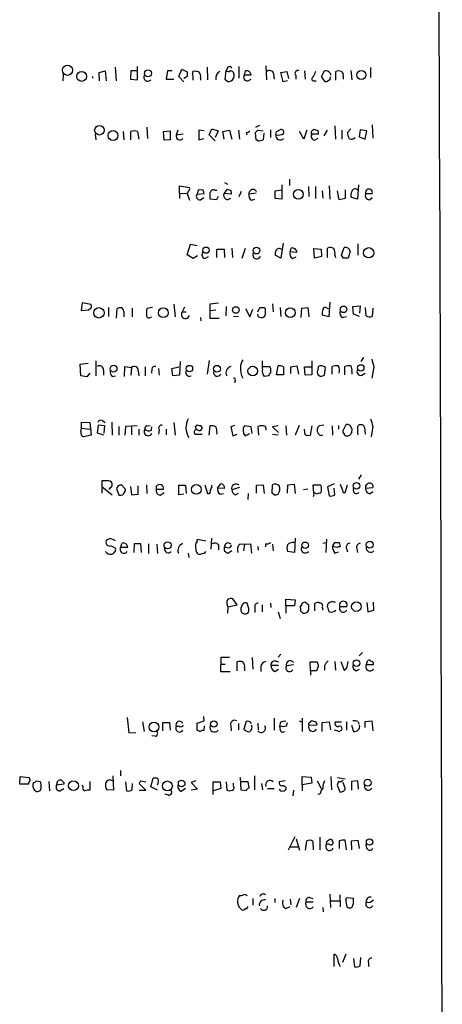
# Model space of a CAD drawing. Extents: x 6 to 158965, y -217786 to 212441.
# Drawn here: x 943 to 1007, y 212138 to 212289 of the extents above; entities that cross this region are included whole.
import ezdxf

# ---------------------------------------------------------------- set-up
doc = ezdxf.new("R2010")
doc.units = 0
doc.header["$MEASUREMENT"] = 0
doc.layers.add('MAIN', color=5, linetype='CONTINUOUS')

msp = doc.modelspace()

# ---------------------------------------------------------------- linework, layer by layer
at = {"layer": 'MAIN'}
for p, q in [((957.1567, 212281.9467), (957.326, 212279.83)), ((960.628, 212279.9994), (960.628, 212282.0314)), ((971.296, 212281.9467), (971.3807, 212279.9994)), ((976.2067, 212282.0314), (976.2067, 212280.2534)), ((980.3553, 212282.116), (980.44, 212279.9994)), ((949.198, 212280.846), (949.1133, 212279.83)), ((953.6853, 212280.5074), (953.6853, 212280.2534)), ((954.7013, 212281.1), (955.6327, 212281.354)), ((954.786, 212279.83), (954.7013, 212281.1)), ((955.6327, 212281.354), (955.802, 212279.83)), ((959.612, 212281.354), (959.5273, 212280.084)), ((960.5433, 212281.354), (959.612, 212281.354)), ((965.2, 212281.354), (965.0307, 212280.084)), ((965.962, 212281.354), (965.2, 212281.354)), ((966.978, 212280.5074), (967.4013, 212281.608)), ((967.74, 212279.6607), (966.978, 212280.5074)), ((967.4013, 212281.608), (968.248, 212281.1847)), ((968.248, 212280.5074), (967.74, 212280.1687)), ((969.1793, 212279.9147), (969.0947, 212281.2694)), ((974.09, 212279.9994), (974.2593, 212281.4387)), ((974.5133, 212281.862), (974.2593, 212281.4387)), ((977.0533, 212280.6767), (977.2227, 212281.354)), ((978.0693, 212280.6767), (977.0533, 212280.6767)), ((981.5407, 212280.9307), (981.6253, 212280.084)), ((982.6413, 212281.1), (983.5727, 212281.2694)), ((982.98, 212279.6607), (982.6413, 212281.1)), ((983.5727, 212281.2694), (983.8267, 212280.1687)), ((984.9273, 212280.6767), (984.9273, 212280.084)), ((986.282, 212281.354), (986.3667, 212280.084)), ((988.9067, 212280.5074), (989.33, 212281.354)), ((990.2613, 212280.9307), (990.2613, 212280.6767)), ((991.108, 212279.9147), (991.108, 212281.2694)), ((992.2087, 212280.5074), (992.2087, 212280.084)), ((993.394, 212281.4387), (993.5633, 212279.9994)), ((996.442, 212281.862), (996.442, 212280.338)), ((959.5273, 212280.084), (960.628, 212279.9994)), ((965.0307, 212280.084), (966.216, 212280.084)), ((970.28, 212280.2534), (970.28, 212279.9147)), ((974.4287, 212279.7454), (974.09, 212279.9994)), ((977.5613, 212279.83), (978.0693, 212280.084)), ((983.6573, 212279.83), (982.98, 212279.6607)), ((987.7213, 212279.83), (988.06, 212279.83)), ((990.1767, 212279.9994), (989.7533, 212279.7454)), ((979.3393, 212272.972), (978.7467, 212272.6334)), ((990.9387, 212272.8874), (991.0233, 212270.8554)), ((996.696, 212273.0567), (996.7807, 212271.0247)), ((954.1087, 212271.6174), (954.1933, 212270.7707)), ((958.4267, 212272.0407), (958.5113, 212270.7707)), ((959.612, 212270.7707), (959.612, 212272.0407)), ((960.628, 212272.0407), (960.7973, 212270.8554)), ((962.0673, 212272.718), (962.152, 212270.94)), ((964.6073, 212272.0407), (965.6233, 212272.1254)), ((964.692, 212270.686), (964.6073, 212272.0407)), ((965.6233, 212272.1254), (965.6233, 212270.7707)), ((966.8087, 212272.21), (966.5547, 212271.448)), ((967.6553, 212271.6174), (966.5547, 212271.448)), ((970.8727, 212272.1254), (970.026, 212272.21)), ((970.026, 212272.21), (970.026, 212270.7707)), ((971.6347, 212271.5327), (972.058, 212272.464)), ((972.566, 212270.6014), (971.6347, 212271.5327)), ((972.058, 212272.464), (972.9893, 212272.1254)), ((972.9893, 212272.1254), (972.566, 212271.1094)), ((973.7513, 212272.0407), (974.7673, 212272.21)), ((973.9207, 212270.8554), (973.7513, 212272.0407)), ((974.7673, 212272.21), (975.106, 212270.8554)), ((976.122, 212272.21), (976.2913, 212270.8554)), ((977.3073, 212271.8714), (977.392, 212271.5327)), ((978.8313, 212270.7707), (978.7467, 212271.8714)), ((979.0853, 212272.21), (979.932, 212272.1254)), ((980.0167, 212271.7867), (979.932, 212270.7707)), ((981.0327, 212272.2947), (981.0327, 212271.1094)), ((982.0487, 212272.0407), (982.472, 212272.2947)), ((986.1973, 212270.8554), (985.52, 212272.0407)), ((986.6207, 212272.21), (986.1973, 212270.8554)), ((988.3987, 212271.6174), (987.3827, 212271.6174)), ((987.6367, 212272.21), (987.7213, 212272.3794)), ((989.7533, 212272.21), (989.2453, 212271.3634)), ((992.0393, 212272.21), (992.0393, 212270.8554)), ((993.394, 212272.464), (992.886, 212271.8714)), ((994.8333, 212272.2947), (994.664, 212271.194)), ((995.8493, 212272.1254), (994.8333, 212272.2947)), ((995.5953, 212270.8554), (995.8493, 212272.1254)), ((965.6233, 212270.7707), (964.692, 212270.686)), ((970.026, 212270.7707), (970.788, 212270.94)), ((979.0853, 212270.6014), (978.8313, 212270.7707)), ((987.806, 212270.686), (988.3987, 212271.0247)), ((994.664, 212271.194), (995.5953, 212270.8554)), ((974.0053, 212264.1667), (974.4287, 212263.9127)), ((982.8107, 212263.828), (982.8107, 212261.6267)), ((983.996, 212264.6747), (983.996, 212263.7434)), ((994.5793, 212263.828), (994.41, 212261.6267)), ((967.0627, 212262.558), (967.0627, 212263.6587)), ((967.0627, 212263.6587), (968.6713, 212263.4047)), ((967.0627, 212262.558), (967.0627, 212261.7114)), ((967.0627, 212262.558), (968.248, 212262.4734)), ((968.6713, 212263.2354), (968.248, 212262.4734)), ((968.248, 212262.4734), (968.5867, 212261.4574)), ((969.9413, 212263.066), (969.772, 212262.3887)), ((969.772, 212262.3887), (970.8727, 212262.4734)), ((970.7033, 212262.9814), (969.9413, 212263.066)), ((972.4813, 212262.9814), (972.82, 212262.9814)), ((973.9207, 212262.4734), (974.4287, 212263.1507)), ((975.0213, 212262.3887), (973.9207, 212262.4734)), ((974.9367, 212262.9814), (975.0213, 212262.3887)), ((976.5453, 212262.812), (976.2067, 212261.9654)), ((978.8313, 212262.558), (977.7307, 212262.3887)), ((981.7947, 212262.8967), (982.8107, 212263.066)), ((981.7947, 212261.7114), (981.7947, 212262.8967)), ((986.8747, 212263.574), (986.9593, 212262.05)), ((987.9753, 212263.574), (987.9753, 212261.7114)), ((988.9913, 212262.8967), (989.076, 212261.796)), ((990.092, 212263.6587), (990.1767, 212261.6267)), ((991.616, 212261.542), (991.362, 212262.8967)), ((992.5473, 212263.066), (992.5473, 212261.7114)), ((995.68, 212262.4734), (996.696, 212262.4734)), ((970.28, 212261.542), (970.788, 212261.8807)), ((972.7353, 212261.542), (971.804, 212261.6267)), ((972.9893, 212262.05), (972.7353, 212261.542)), ((978.154, 212261.4574), (978.662, 212261.6267)), ((982.8107, 212261.6267), (981.7947, 212261.7114)), ((992.5473, 212261.7114), (991.616, 212261.542)), ((994.41, 212261.6267), (993.4787, 212261.8807)), ((996.2727, 212261.542), (996.696, 212261.8807)), ((968.248, 212253.0754), (968.756, 212254.684)), ((968.756, 212254.684), (969.772, 212254.5147)), ((982.98, 212254.8534), (982.6413, 212252.5674)), ((994.4947, 212254.7687), (994.4947, 212252.9907)), ((972.82, 212252.652), (972.82, 212253.922)), ((972.82, 212253.922), (973.9207, 212253.922)), ((973.9207, 212253.922), (974.0053, 212252.652)), ((975.106, 212254.0914), (975.1907, 212252.652)), ((977.138, 212254.0067), (976.63, 212252.4827)), ((984.0807, 212253.4987), (984.25, 212254.0914)), ((985.0967, 212253.414), (984.0807, 212253.4987)), ((987.7213, 212254.0067), (988.822, 212253.922)), ((987.806, 212252.5674), (987.7213, 212254.0067)), ((988.822, 212253.922), (988.9067, 212252.8214)), ((989.838, 212252.652), (989.838, 212254.0914)), ((991.9547, 212252.9907), (992.378, 212254.176)), ((993.3093, 212253.5834), (992.9707, 212252.5674)), ((969.1793, 212252.4827), (968.248, 212253.0754)), ((969.8567, 212252.906), (969.1793, 212252.4827)), ((970.9573, 212252.4827), (971.55, 212252.8214)), ((982.6413, 212252.5674), (981.7947, 212252.9907)), ((984.4193, 212252.4827), (985.012, 212252.7367)), ((988.9067, 212252.8214), (987.806, 212252.5674)), ((990.9387, 212252.9907), (991.0233, 212252.652)), ((992.2933, 212252.5674), (991.9547, 212252.9907)), ((951.992, 212244.4394), (952.1613, 212245.7094)), ((952.1613, 212245.7094), (953.4313, 212245.4554)), ((973.074, 212245.6247), (971.7193, 212245.4554)), ((981.3713, 212245.54), (981.456, 212244.27)), ((990.1767, 212245.794), (990.0073, 212243.508)), ((953.0927, 212244.524), (951.992, 212244.4394)), ((953.516, 212244.8627), (953.0927, 212244.524)), ((956.1407, 212244.9474), (956.1407, 212243.5927)), ((957.4107, 212243.3387), (957.4953, 212244.778)), ((958.5113, 212244.3547), (958.5113, 212243.508)), ((959.7813, 212244.8627), (959.7813, 212243.508)), ((962.914, 212244.9474), (962.0673, 212244.778)), ((966.216, 212245.4554), (966.3853, 212243.508)), ((967.8247, 212245.032), (967.486, 212244.27)), ((967.486, 212244.27), (968.0787, 212244.27)), ((971.7193, 212245.4554), (971.7193, 212243.3387)), ((972.6507, 212244.524), (971.804, 212244.4394)), ((974.2593, 212245.1167), (974.1747, 212243.6774)), ((977.2227, 212244.778), (977.9, 212243.508)), ((977.9, 212243.508), (978.3233, 212244.6934)), ((979.0853, 212244.27), (979.424, 212244.9474)), ((982.5567, 212244.9474), (982.6413, 212243.5927)), ((985.774, 212243.4234), (985.8587, 212244.8627)), ((985.8587, 212244.8627), (986.79, 212244.9474)), ((986.79, 212244.9474), (986.9593, 212243.508)), ((989.7533, 212244.8627), (990.0073, 212244.778)), ((993.7327, 212245.1167), (994.8333, 212245.2014)), ((993.8173, 212243.9314), (993.7327, 212245.1167)), ((994.8333, 212245.2014), (994.7487, 212244.1007)), ((995.7647, 212243.6774), (995.68, 212244.9474)), ((996.7807, 212244.8627), (996.696, 212243.5927)), ((962.5753, 212243.4234), (962.8293, 212243.508)), ((970.28, 212243.4234), (970.3647, 212242.9154)), ((971.7193, 212243.3387), (973.1587, 212243.3387)), ((976.122, 212243.5927), (975.36, 212243.508)), ((979.17, 212243.5927), (979.0853, 212243.9314)), ((990.0073, 212243.508), (988.9913, 212243.762)), ((992.124, 212243.4234), (992.7167, 212243.5927)), ((994.7487, 212243.5927), (993.8173, 212243.9314)), ((954.1933, 212236.7347), (954.1933, 212234.4487)), ((967.1473, 212236.65), (967.0627, 212234.5334)), ((971.6347, 212236.8194), (971.296, 212234.7027)), ((979.8473, 212235.4647), (979.8473, 212236.7347)), ((987.3827, 212236.7347), (987.3827, 212234.618)), ((995.3413, 212237.2427), (994.918, 212236.65)), ((951.8227, 212236.2267), (953.008, 212236.396)), ((951.9073, 212234.4487), (951.8227, 212236.2267)), ((955.3787, 212235.2954), (955.3787, 212234.5334)), ((958.596, 212234.364), (958.6807, 212235.888)), ((958.6807, 212235.888), (959.6967, 212235.7187)), ((959.6967, 212235.7187), (959.612, 212234.5334)), ((960.7127, 212235.2107), (960.7973, 212234.4487)), ((961.8133, 212235.8034), (961.8133, 212234.4487)), ((962.8293, 212235.4647), (962.7447, 212234.872)), ((963.8453, 212235.5494), (963.93, 212234.5334)), ((965.8773, 212235.5494), (966.978, 212235.8034)), ((966.0467, 212234.4487), (965.8773, 212235.5494)), ((979.8473, 212235.888), (980.8633, 212235.888)), ((981.0327, 212235.2107), (981.0327, 212234.872)), ((981.964, 212234.618), (982.218, 212235.9727)), ((983.0647, 212235.8034), (983.0647, 212234.618)), ((984.1653, 212235.8034), (985.0967, 212235.9727)), ((984.1653, 212234.7874), (984.1653, 212235.8034)), ((985.0967, 212235.9727), (985.3507, 212234.7027)), ((986.3667, 212234.5334), (986.282, 212235.8034)), ((986.282, 212235.8034), (987.298, 212235.8034)), ((988.3987, 212235.888), (988.314, 212235.2954)), ((989.33, 212234.5334), (989.4993, 212235.7187)), ((990.5153, 212234.7027), (990.5153, 212235.888)), ((992.4627, 212234.618), (992.4627, 212235.888)), ((993.5633, 212235.126), (993.5633, 212234.7027)), ((996.95, 212235.8034), (996.6113, 212234.11)), ((952.8387, 212234.2794), (951.9073, 212234.4487)), ((953.262, 212234.872), (952.8387, 212234.2794)), ((956.7333, 212234.364), (957.2413, 212234.4487)), ((967.0627, 212234.5334), (966.0467, 212234.4487)), ((975.614, 212233.6867), (975.5293, 212233.348)), ((980.7787, 212234.4487), (980.1013, 212234.364)), ((983.0647, 212234.618), (981.964, 212234.618)), ((987.3827, 212234.618), (986.3667, 212234.5334)), ((989.076, 212234.4487), (989.33, 212234.5334)), ((995.0873, 212234.5334), (995.5953, 212234.872)), ((955.2093, 212227.5907), (955.6327, 212227.252)), ((951.9073, 212225.8974), (951.992, 212226.4054)), ((951.992, 212226.4054), (951.992, 212227.3367)), ((951.992, 212227.3367), (953.262, 212227.252)), ((951.992, 212226.4054), (953.262, 212226.236)), ((953.262, 212227.252), (953.516, 212225.3047)), ((954.4473, 212225.6434), (954.6167, 212226.9134)), ((954.6167, 212226.9134), (955.548, 212226.8287)), ((955.548, 212226.8287), (955.4633, 212225.6434)), ((956.6487, 212227.3367), (956.7333, 212225.3047)), ((957.7493, 212226.6594), (957.7493, 212225.3047)), ((958.7653, 212226.6594), (958.6807, 212225.3047)), ((960.5433, 212226.744), (958.7653, 212226.6594)), ((959.6967, 212226.5747), (959.6967, 212225.3894)), ((960.7973, 212226.236), (960.7973, 212225.3047)), ((962.0673, 212226.744), (962.5753, 212226.8287)), ((962.7447, 212226.0667), (962.8293, 212226.5747)), ((963.93, 212226.1514), (963.8453, 212225.474)), ((965.0307, 212226.236), (965.0307, 212225.3894)), ((966.216, 212227.252), (966.3853, 212225.3047)), ((969.6873, 212226.1514), (969.518, 212226.6594)), ((971.6347, 212225.3047), (971.804, 212226.744)), ((975.5293, 212226.8287), (974.9367, 212226.5747)), ((974.9367, 212226.5747), (975.2753, 212225.22)), ((978.0693, 212226.5747), (977.0533, 212226.744)), ((978.2387, 212225.5587), (978.0693, 212226.5747)), ((979.2547, 212225.3047), (979.17, 212226.6594)), ((980.2707, 212226.6594), (980.3553, 212226.0667)), ((982.218, 212226.744), (981.3713, 212226.5747)), ((981.3713, 212226.5747), (982.3027, 212225.728)), ((983.4033, 212226.744), (983.488, 212225.3047)), ((985.4353, 212226.8287), (984.8427, 212225.3047)), ((986.3667, 212225.3894), (986.282, 212226.236)), ((987.3827, 212226.744), (987.1287, 212225.3047)), ((988.568, 212226.8287), (989.2453, 212226.9134)), ((990.5153, 212226.744), (990.6, 212225.3047)), ((991.5313, 212226.8287), (991.5313, 212226.236)), ((992.632, 212226.9134), (992.2087, 212226.0667)), ((995.5107, 212226.49), (995.5953, 212225.474)), ((996.7807, 212226.6594), (996.5267, 212225.0507)), ((953.516, 212225.3047), (952.3307, 212225.0507)), ((955.4633, 212225.3047), (954.4473, 212225.6434)), ((969.4333, 212225.474), (970.534, 212225.474)), ((972.82, 212225.728), (972.7353, 212225.474)), ((975.2753, 212225.22), (975.9527, 212225.474)), ((977.138, 212225.22), (977.9, 212225.5587)), ((981.3713, 212225.474), (982.218, 212225.3894)), ((988.6527, 212225.3047), (988.3987, 212225.5587)), ((955.8867, 212218.2774), (955.1247, 212218.2774)), ((955.1247, 212218.2774), (955.1247, 212217.4307)), ((995.0027, 212219.2087), (994.5793, 212218.5314)), ((955.1247, 212217.4307), (955.1247, 212216.4147)), ((955.1247, 212217.4307), (956.7333, 212216.1607)), ((956.7333, 212217.5154), (956.7333, 212217.854)), ((957.6647, 212217.5154), (957.4107, 212217.092)), ((957.4107, 212217.092), (957.7493, 212216.076)), ((958.596, 212217.1767), (958.1727, 212217.6847)), ((959.5273, 212217.4307), (959.6967, 212216.1607)), ((960.7127, 212216.2454), (960.7127, 212217.5154)), ((961.9827, 212217.6847), (962.0673, 212216.33)), ((963.5067, 212217.4307), (963.5067, 212217.0074)), ((963.5067, 212217.0074), (964.6073, 212217.0074)), ((966.978, 212216.1607), (966.978, 212217.6)), ((966.978, 212217.6), (967.994, 212217.6)), ((967.994, 212217.6), (968.0787, 212216.33)), ((970.9573, 212217.6847), (971.3807, 212216.33)), ((972.058, 212217.346), (972.058, 212217.6)), ((972.9047, 212217.1767), (973.4127, 212217.854)), ((974.0053, 212217.092), (972.9047, 212217.1767)), ((976.2913, 212217.2614), (975.106, 212216.9227)), ((978.916, 212217.6), (979.932, 212217.6847)), ((978.916, 212216.4147), (978.916, 212217.6)), ((979.932, 212217.6847), (980.1013, 212216.33)), ((981.2867, 212216.4147), (981.3713, 212217.6847)), ((983.6573, 212216.4147), (983.742, 212217.6847)), ((983.742, 212217.6847), (984.6733, 212217.7694)), ((984.6733, 212217.7694), (984.8427, 212216.33)), ((986.79, 212217.0074), (986.1127, 212216.9227)), ((987.7213, 212216.4147), (987.6367, 212217.6847)), ((987.6367, 212217.6847), (988.7373, 212217.6847)), ((990.854, 212217.854), (989.838, 212217.346)), ((989.838, 212217.346), (990.092, 212215.9914)), ((990.9387, 212216.1607), (990.854, 212217.1767)), ((992.5473, 212216.4994), (992.886, 212217.6847)), ((995.68, 212217.1767), (996.7807, 212217.2614)), ((959.6967, 212216.1607), (960.7127, 212216.2454)), ((964.0993, 212216.076), (964.692, 212216.4994)), ((967.74, 212216.2454), (966.978, 212216.1607)), ((973.328, 212216.2454), (973.836, 212216.33)), ((975.6987, 212216.1607), (976.122, 212216.4147)), ((977.646, 212216.33), (977.5613, 212215.3987)), ((981.6253, 212216.1607), (981.2867, 212216.4147)), ((987.7213, 212216.076), (987.6367, 212215.822)), ((992.2087, 212216.4994), (992.5473, 212216.4994)), ((996.3573, 212216.33), (996.7807, 212216.6687)), ((956.31, 212209.3874), (955.8867, 212209.218)), ((969.772, 212208.964), (969.8567, 212209.3027)), ((969.8567, 212209.3027), (971.1267, 212209.0487)), ((971.9733, 212209.472), (971.8887, 212207.7787)), ((984.8427, 212209.472), (984.758, 212207.2707)), ((989.6687, 212209.3027), (989.584, 212207.2707)), ((956.564, 212208.2867), (957.2413, 212207.948)), ((958.0033, 212208.0327), (958.2573, 212208.71)), ((959.104, 212208.0327), (958.0033, 212208.0327)), ((960.12, 212208.6254), (960.0353, 212207.2707)), ((961.136, 212208.6254), (960.12, 212208.6254)), ((961.2207, 212207.2707), (961.136, 212208.6254)), ((962.3213, 212208.6254), (962.3213, 212207.1014)), ((963.5913, 212208.5407), (963.676, 212207.1014)), ((973.074, 212208.456), (973.074, 212207.694)), ((974.852, 212208.0327), (975.106, 212208.3714)), ((976.376, 212208.6254), (977.0533, 212208.5407)), ((977.0533, 212208.5407), (976.884, 212207.5247)), ((977.0533, 212208.5407), (977.9847, 212208.6254)), ((977.9847, 212208.6254), (978.154, 212207.186)), ((979.0853, 212208.202), (979.17, 212207.6094)), ((980.2707, 212208.6254), (980.2707, 212208.1174)), ((981.3713, 212208.5407), (981.456, 212207.5247)), ((989.076, 212208.71), (989.4993, 212208.7947)), ((990.6, 212208.202), (990.9387, 212208.7947)), ((991.2773, 212208.0327), (990.6, 212208.202)), ((991.616, 212208.7947), (991.7853, 212208.202)), ((992.7167, 212207.8634), (992.886, 212207.3554)), ((994.3253, 212207.8634), (994.41, 212207.2707)), ((968.4173, 212207.186), (968.502, 212206.5087)), ((970.8727, 212207.1014), (970.3647, 212207.0167)), ((975.106, 212207.5247), (974.5133, 212207.1014)), ((984.758, 212207.2707), (983.6573, 212207.44)), ((990.9387, 212207.186), (991.5313, 212207.3554)), ((975.9527, 212199.2274), (975.2753, 212200.1587)), ((974.5133, 212198.8887), (974.4287, 212197.9574)), ((974.5133, 212198.8887), (975.9527, 212199.2274)), ((977.7307, 212198.6347), (977.4767, 212199.4814)), ((978.662, 212198.804), (978.662, 212198.042)), ((979.7627, 212199.2274), (979.7627, 212198.1267)), ((981.0327, 212199.4814), (981.1173, 212198.804)), ((983.4033, 212199.058), (983.4033, 212200.074)), ((983.4033, 212200.074), (984.8427, 212199.9894)), ((983.4033, 212199.058), (983.4033, 212197.9574)), ((984.758, 212199.058), (983.4033, 212199.058)), ((984.8427, 212199.9894), (984.758, 212199.058)), ((985.9433, 212199.3967), (985.6047, 212198.8887)), ((986.9593, 212199.1427), (986.4513, 212199.566)), ((987.8907, 212198.296), (987.8907, 212199.3967)), ((988.9913, 212198.804), (989.076, 212198.4654)), ((989.838, 212198.8887), (989.9227, 212199.3967)), ((991.7007, 212198.9734), (992.8013, 212198.9734)), ((995.8493, 212199.566), (996.0187, 212198.1267)), ((996.95, 212198.3807), (996.8653, 212199.6507)), ((982.218, 212198.1267), (982.5567, 212197.1107)), ((985.6893, 212198.296), (986.028, 212197.9574)), ((996.0187, 212198.1267), (996.95, 212198.3807)), ((973.4127, 212188.898), (973.4973, 212191.184)), ((973.4973, 212191.184), (974.7673, 212191.184)), ((978.2387, 212191.0994), (978.3233, 212189.3214)), ((982.6413, 212191.6074), (982.218, 212191.184)), ((994.664, 212191.3534), (995.172, 212191.8614)), ((973.4973, 212190.0834), (974.09, 212190.0834)), ((975.9527, 212189.0674), (975.9527, 212190.422)), ((977.0533, 212189.4907), (977.0533, 212189.0674)), ((979.5933, 212189.7447), (979.5933, 212188.9827)), ((981.1173, 212189.914), (982.3027, 212189.914)), ((981.7947, 212190.5914), (982.3027, 212190.422)), ((984.5887, 212189.9987), (983.488, 212189.8294)), ((987.2133, 212189.0674), (987.1287, 212190.422)), ((987.1287, 212190.422), (988.2293, 212190.422)), ((988.3987, 212189.7447), (988.1447, 212189.0674)), ((989.33, 212189.8294), (989.33, 212189.152)), ((990.9387, 212190.5067), (991.0233, 212189.152)), ((991.87, 212190.5067), (992.378, 212189.152)), ((992.886, 212189.914), (992.9707, 212190.5067)), ((995.7647, 212189.9987), (996.0187, 212190.676)), ((996.8653, 212189.9987), (995.7647, 212189.9987)), ((974.852, 212188.898), (973.4127, 212188.898)), ((981.71, 212188.9827), (982.3027, 212189.3214)), ((987.2133, 212189.0674), (987.2133, 212188.39)), ((988.1447, 212189.0674), (987.2133, 212189.0674)), ((994.2407, 212189.0674), (994.7487, 212189.3214)), ((970.8727, 212181.3627), (970.788, 212182.04)), ((959.0193, 212181.8707), (959.2733, 212179.5)), ((961.39, 212181.1934), (961.644, 212179.754)), ((964.5227, 212179.8387), (964.5227, 212181.1087)), ((964.5227, 212181.1087), (965.5387, 212181.1087)), ((965.5387, 212181.1087), (965.6233, 212179.9234)), ((967.0627, 212180.516), (966.5547, 212180.516)), ((969.772, 212181.024), (970.8727, 212181.3627)), ((969.772, 212179.9234), (969.772, 212181.024)), ((970.8727, 212180.6007), (970.788, 212179.8387)), ((974.9367, 212180.6007), (975.0213, 212179.8387)), ((976.122, 212180.9394), (976.122, 212180.008)), ((977.3073, 212181.278), (976.9687, 212180.0927)), ((979.0853, 212181.024), (979.17, 212180.008)), ((981.6253, 212181.786), (981.6253, 212179.9234)), ((982.5567, 212181.1087), (982.472, 212180.6007)), ((982.5567, 212180.262), (982.472, 212180.6007)), ((983.488, 212180.6007), (983.6573, 212181.1087)), ((985.4353, 212181.3627), (985.8587, 212181.1934)), ((985.9433, 212181.786), (985.9433, 212179.754)), ((986.9593, 212180.6854), (988.2293, 212180.77)), ((987.7213, 212181.278), (987.3827, 212181.3627)), ((988.9913, 212181.1087), (990.092, 212181.1934)), ((988.9913, 212179.754), (988.9913, 212181.1087)), ((990.092, 212181.1934), (990.2613, 212180.008)), ((991.0233, 212181.1934), (991.9547, 212181.1934)), ((992.7167, 212181.1934), (992.7167, 212179.9234)), ((993.4787, 212180.6854), (993.8173, 212179.754)), ((994.4947, 212181.278), (994.664, 212180.8547)), ((995.5953, 212181.278), (996.6113, 212181.3627)), ((995.5953, 212180.3467), (995.5953, 212181.278)), ((996.6113, 212181.3627), (996.7807, 212179.8387)), ((959.2733, 212179.5), (960.374, 212179.5847)), ((963.3373, 212178.992), (962.8293, 212179.0767)), ((970.28, 212179.6694), (969.772, 212179.9234)), ((991.616, 212179.754), (991.9547, 212179.9234)), ((956.818, 212172.896), (956.9027, 212170.6947)), ((958.0033, 212173.7427), (958.0033, 212172.896)), ((978.5773, 212172.896), (978.5773, 212170.7794)), ((942.5093, 212171.626), (942.594, 212172.8114)), ((943.864, 212171.626), (942.5093, 212171.626)), ((942.594, 212172.8114), (943.9487, 212172.642)), ((945.0493, 212172.134), (945.642, 212172.0494)), ((946.9967, 212172.0494), (947.0813, 212170.61)), ((948.182, 212171.4567), (948.3513, 212172.134)), ((949.2827, 212171.626), (948.182, 212171.4567)), ((949.2827, 212171.88), (949.2827, 212171.626)), ((952.246, 212171.2027), (952.1613, 212171.4567)), ((953.262, 212172.0494), (953.262, 212170.6947)), ((958.7653, 212171.9647), (958.9347, 212170.61)), ((959.7813, 212170.7794), (959.866, 212171.7107)), ((961.898, 212170.6947), (960.882, 212171.7107)), ((961.136, 212172.134), (961.898, 212171.9647)), ((962.66, 212171.2027), (962.9987, 212172.5574)), ((969.6027, 212172.134), (968.8407, 212171.88)), ((968.8407, 212171.88), (969.8567, 212170.864)), ((972.2273, 212170.0174), (972.2273, 212171.9647)), ((972.2273, 212171.9647), (973.328, 212171.9647)), ((973.328, 212171.9647), (973.4127, 212170.9487)), ((974.2593, 212171.9647), (974.344, 212170.6947)), ((975.36, 212171.372), (975.36, 212171.7954)), ((976.5453, 212170.6947), (976.4607, 212172.642)), ((976.5453, 212172.0494), (977.5613, 212172.0494)), ((977.5613, 212172.0494), (977.7307, 212171.0334)), ((979.678, 212171.7107), (979.8473, 212170.7794)), ((983.3187, 212172.134), (982.3873, 212171.9647)), ((985.9433, 212171.5414), (985.9433, 212172.8114)), ((985.9433, 212172.8114), (987.298, 212172.7267)), ((987.3827, 212171.7954), (985.9433, 212171.5414)), ((985.9433, 212171.5414), (985.9433, 212170.61)), ((987.298, 212172.7267), (987.3827, 212171.7954)), ((988.2293, 212172.134), (988.822, 212170.9487)), ((990.346, 212172.8114), (990.4307, 212170.7794)), ((991.5313, 212172.0494), (991.2773, 212171.4567)), ((991.2773, 212171.4567), (991.7007, 212170.4407)), ((991.362, 212172.642), (992.5473, 212172.4727)), ((992.5473, 212171.0334), (992.2087, 212171.88)), ((994.4947, 212172.134), (993.4787, 212172.0494)), ((993.4787, 212172.0494), (993.4787, 212170.6947)), ((994.5793, 212170.864), (994.4947, 212172.134)), ((948.69, 212170.61), (949.2827, 212170.9487)), ((956.9027, 212170.6947), (955.8867, 212170.7794)), ((960.882, 212170.6947), (961.898, 212170.6947)), ((963.676, 212170.6947), (962.66, 212171.2027)), ((965.3693, 212169.9327), (964.8613, 212170.102)), ((967.994, 212170.9487), (967.3167, 212170.5254)), ((969.8567, 212170.864), (968.8407, 212170.6947)), ((973.4127, 212170.9487), (972.312, 212170.61)), ((977.3073, 212170.61), (976.5453, 212170.6947)), ((980.6093, 212170.9487), (981.6253, 212170.9487)), ((984.5887, 212170.6947), (984.504, 212169.848)), ((988.6527, 212170.102), (988.314, 212170.0174)), ((983.8267, 212161.5507), (984.8427, 212163.5827)), ((985.012, 212163.244), (985.52, 212161.466)), ((986.4513, 212161.466), (986.6207, 212162.9054)), ((987.552, 212162.8207), (987.6367, 212161.5507)), ((988.6527, 212163.498), (988.6527, 212161.5507)), ((990.092, 212162.3974), (989.6687, 212162.3974)), ((989.838, 212162.9054), (990.1767, 212163.1594)), ((991.616, 212162.9054), (991.616, 212161.72)), ((992.7167, 212161.5507), (992.5473, 212162.99)), ((993.4787, 212162.9054), (994.4947, 212162.99)), ((993.5633, 212161.5507), (993.4787, 212162.9054)), ((994.4947, 212162.99), (994.664, 212161.72)), ((995.8493, 212161.72), (995.7647, 212162.3974)), ((983.996, 212161.974), (985.266, 212161.974)), ((990.1767, 212154.6927), (990.2613, 212152.6607)), ((978.3233, 212154.0154), (978.3233, 212152.9994)), ((981.71, 212154.0154), (981.71, 212153.4227)), ((984.0807, 212153.9307), (984.1653, 212153.084)), ((985.52, 212154.0154), (985.012, 212152.6607)), ((986.536, 212153.5074), (987.6367, 212153.5074)), ((987.044, 212154.1847), (987.552, 212154.0154)), ((990.2613, 212153.6767), (991.7007, 212153.6767)), ((991.7007, 212154.608), (991.7853, 212152.7454)), ((992.632, 212153.846), (992.8013, 212154.1847)), ((992.8013, 212154.1847), (993.8173, 212154.1)), ((983.4033, 212152.4914), (984.0807, 212152.83)), ((989.076, 212152.6607), (989.1607, 212151.9834)), ((990.854, 212143.6014), (990.854, 212145.464)), ((992.632, 212145.464), (992.124, 212144.194)), ((993.8173, 212144.7867), (993.9867, 212143.5167)), ((994.8333, 212143.686), (994.918, 212144.956)), ((996.1033, 212144.194), (996.1033, 212143.6014))]:
    msp.add_line(p, q, dxfattribs=at)
for centre, radius in [((949.8518, 212281.4479), 0.7829), ((952.0343, 212280.5037), 0.7641), ((962.2174, 212280.9765), 0.5454), ((995.0248, 212280.718), 0.6974), ((954.7577, 212272.2198), 0.7281), ((956.8476, 212271.4064), 0.7636), ((985.3425, 212262.3677), 0.7555), ((971.1311, 212253.7726), 0.4766), ((978.8964, 212253.7059), 0.5196), ((996.1456, 212253.3718), 0.7902), ((954.6845, 212244.1327), 0.8015), ((964.5689, 212244.1456), 0.7531), ((975.7161, 212244.5689), 0.5076), ((984.096, 212244.1584), 0.7423), ((992.2721, 212244.6723), 0.509), ((956.9387, 212235.5419), 0.5218), ((968.5866, 212235.5598), 0.4972), ((972.8287, 212235.5249), 0.5295), ((978.3275, 212235.1768), 0.7397), ((994.9306, 212235.6672), 0.4931), ((969.6533, 212216.9646), 0.7493), ((994.2752, 212217.5229), 0.5004), ((965.232, 212208.3709), 0.5433), ((986.3851, 212208.378), 0.5025), ((996.315, 212208.4702), 0.5339), ((994.2577, 212198.9477), 0.7385), ((994.2638, 212190.2277), 0.5067), ((963.1553, 212180.4356), 0.7541), ((972.3455, 212180.8851), 0.4988), ((950.7782, 212171.3905), 0.7577), ((965.2034, 212171.3498), 0.7662), ((967.397, 212171.7464), 0.5077), ((995.9979, 212171.8566), 0.5249), ((996.2856, 212162.7296), 0.4969)]:
    msp.add_circle(centre, radius, dxfattribs=at)
for centre, radius, start, end in [((-46779.0816, 212073.0384), 47786.5393, 359.80990518, 0.41920122), ((974.7956, 212281.7209), 0.3155, 10.316217, 153.443068), ((962.1869, 212280.3904), 0.6138, 152.194938, 320.427503), ((1137.5479, 212280.846), 169.3002, 179.885375, 180.114592), ((969.391, 212279.3651), 1.9272, 70.762147, 98.844034), ((969.5321, 212280.5497), 0.8045, 338.38772, 52.124392), ((973.7724, 212280.2493), 1.1492, 117.414625, 192.559632), ((974.5942, 212281.6659), 0.4047, 214.153419, 309.575331), ((974.9103, 212280.8196), 0.5376, 353.784574, 96.226022), ((974.5808, 212280.5922), 0.8803, 300.025005, 11.08145), ((977.4485, 212280.338), 0.5205, 139.402287, 282.519254), ((977.3799, 212280.6828), 0.6894, 359.493045, 103.181507), ((980.9287, 212280.7882), 0.6283, 13.107383, 130.015736), ((985.2377, 212280.973), 0.4292, 62.587157, 223.668658), ((987.679, 212280.1264), 0.2993, 98.124688, 278.121983), ((1199.4593, 212196.2047), 227.9506, 158.088648, 158.317854), ((990.1626, 212280.8318), 1.2971, 194.482987, 224.993753), ((989.5386, 212280.5769), 0.8046, 26.084201, 105.025909), ((990.642, 212280.1265), 0.4824, 142.11564, 195.278039), ((991.5313, 212280.2524), 1.1016, 67.396939, 112.59826), ((991.7006, 212280.7614), 0.568, 333.43946, 63.425927), ((974.5982, 212280.6762), 0.9461, 259.679445, 296.565051), ((989.5839, 212280.084), 0.3786, 206.565051, 296.578587), ((960.12, 212270.5596), 1.5658, 71.068631, 108.931369), ((967.1212, 212271.311), 0.5828, 166.404851, 320.465046), ((977.2486, 212272.8269), 0.9573, 273.51548, 312.879217), ((894.266, 212356.6907), 119.7134, 314.885409, 315.114591), ((982.218, 212271.702), 0.3787, 116.558284, 206.558284), ((982.5567, 212271.4057), 0.6892, 169.381366, 317.48751), ((982.2604, 212273.099), 1.612, 256.324959, 299.930485), ((982.6667, 212271.8967), 0.4431, 333.932306, 116.067694), ((987.6577, 212271.8503), 0.3604, 93.341249, 220.261566), ((987.9669, 212271.321), 0.6551, 153.098563, 255.78132), ((1030.3253, 212399.2946), 133.8752, 251.443679, 251.672862), ((988.0176, 212271.829), 0.4359, 330.959439, 60.941566), ((995.1439, 212271.9868), 2.2608, 182.925809, 207.581728), ((979.0428, 212273.0157), 2.4147, 271.008499, 291.607537), ((993.4942, 212271.6372), 0.782, 243.067967, 317.55481), ((970.1672, 212262.05), 0.5205, 139.402287, 282.519254), ((843.788, 212220.3774), 133.8753, 18.327124, 18.556307), ((972.2274, 212262.6426), 0.4234, 53.151755, 179.986468), ((717.804, 212262.1347), 254.0005, 359.885409, 0.114591), ((974.4636, 212262.1871), 0.6138, 152.194938, 320.420308), ((1017.0052, 212390.0584), 133.8593, 251.453817, 251.683013), ((978.5631, 212262.2052), 0.8524, 167.56816, 241.318192), ((978.3667, 212262.479), 0.6424, 31.225337, 188.080908), ((994.2879, 212262.2767), 0.9009, 143.544775, 206.075842), ((994.0647, 212262.7006), 0.5136, 33.145471, 167.473612), ((996.2868, 212262.2053), 0.6634, 156.162913, 268.782227), ((996.188, 212262.6355), 0.5332, 342.302404, 197.697597), ((971.1605, 212253.1092), 0.6587, 133.954348, 252.029966), ((978.948, 212253.0529), 0.6067, 152.885872, 337.565407), ((982.726, 212253.2448), 0.9653, 142.12814, 195.261365), ((982.3938, 212253.401), 0.6125, 35.04183, 134.563444), ((984.885, 212253.2023), 0.8572, 159.770189, 237.090466), ((984.4071, 212253.4199), 0.6896, 359.509807, 103.167734), ((990.2339, 212253.2818), 0.9012, 53.550995, 116.058953), ((989.5835, 212253.2869), 1.3872, 347.671, 31.258436), ((992.5474, 212253.4141), 0.7805, 12.528011, 102.535178), ((992.632, 212083.2175), 169.3502, 89.885409, 90.114591), ((952.5857, 212245.0322), 0.9456, 349.674018, 26.586729), ((957.8987, 212244.3154), 0.6138, 3.670654, 131.089329), ((964.8214, 212244.0583), 2.8466, 165.354993, 184.26301), ((967.9732, 212243.8792), 0.6246, 141.265692, 349.184806), ((979.7627, 212414.2473), 169.3002, 269.885375, 270.114592), ((979.9744, 212244.651), 0.3224, 336.799076, 66.82241), ((978.9155, 212244.2278), 1.3872, 328.741564, 12.329), ((991.8273, 212243.9736), 2.8439, 165.338781, 184.267054), ((989.4835, 212244.5028), 0.4499, 53.14284, 154.933095), ((992.5331, 212244.1712), 0.8524, 167.56816, 241.318192), ((962.3636, 212243.7535), 0.3921, 166.2508, 302.672898), ((979.7054, 212244.3176), 0.9012, 233.550995, 296.058953), ((996.3001, 212244.4016), 0.9006, 233.524537, 296.078517), ((978.3092, 212235.8317), 1.8519, 144.618412, 183.498175), ((1293.0757, 212321.0625), 308.1551, 195.83271, 196.061916), ((954.786, 212235.3922), 0.6004, 350.724324, 124.338482), ((957.3808, 212235.114), 0.9908, 174.399307, 229.194862), ((960.1277, 212235.3108), 0.5934, 350.290092, 136.577301), ((963.2902, 212235.4459), 0.4613, 73.399492, 177.664214), ((968.5867, 212234.9567), 0.568, 153.434949, 296.565051), ((972.8865, 212234.9506), 0.5816, 171.018667, 334.774236), ((975.1809, 212234.9339), 0.9674, 99.496402, 210.103384), ((978.6411, 212235.3376), 2.2135, 170.085738, 213.684324), ((980.8918, 212235.1261), 1.098, 162.038641, 223.952068), ((980.6094, 212235.4647), 0.4936, 329.034253, 59.044206), ((982.4721, 212235.0414), 0.9653, 52.12814, 105.261365), ((988.7471, 212235.0056), 0.5211, 146.212351, 228.048742), ((988.8336, 212235.0529), 0.9415, 45.004303, 117.509417), ((991.1926, 212233.6037), 2.3826, 83.877836, 106.515207), ((990.4301, 212235.253), 1.2456, 342.189088, 35.296512), ((993.1399, 212233.6045), 2.3818, 83.875783, 106.518371), ((992.6322, 212235.3801), 0.9651, 344.735509, 37.879149), ((994.9289, 212235.1009), 0.5892, 151.725589, 285.595425), ((975.4165, 212233.8561), 0.2601, 319.379598, 102.545532), ((981.3289, 212234.4064), 0.5518, 122.463229, 175.603684), ((988.822, 212234.8721), 0.4937, 210.975698, 300.959776), ((954.9976, 212227.1674), 0.4732, 63.429535, 169.701651), ((970.8518, 212226.4757), 2.793, 150.64951, 212.719942), ((1292.9064, 212311.9185), 308.1551, 195.83271, 196.061916), ((952.5846, 212225.7069), 0.7036, 164.290627, 248.847314), ((962.2587, 212225.8643), 0.6473, 144.957224, 331.827541), ((962.1773, 212226.3038), 0.4537, 104.030118, 188.59446), ((962.3409, 212226.7766), 0.8167, 221.445945, 299.631761), ((964.2969, 212226.4054), 0.4462, 71.565051, 214.694342), ((969.7128, 212225.7703), 0.4074, 69.313906, 226.671233), ((969.8528, 212226.4323), 0.4046, 50.395708, 145.850351), ((970.1389, 212226.4618), 0.4195, 227.724474, 340.347095), ((970.2095, 212226.4195), 0.3392, 343.066164, 106.933836), ((972.0581, 212225.8127), 0.9653, 52.12814, 105.261365), ((1184.4294, 212268.4802), 215.8849, 191.192759, 191.421922), ((978.0627, 212226.0357), 1.2331, 144.942508, 221.416287), ((979.7203, 212225.1776), 1.5807, 69.622982, 110.37362), ((989.1499, 212226.1048), 0.9287, 128.793724, 216.016034), ((992.5472, 212225.8973), 0.3785, 153.414641, 243.448488), ((992.8783, 212226.441), 0.5327, 14.534455, 117.536644), ((992.8179, 212225.9434), 0.7469, 255.58793, 356.468651), ((992.9708, 212226.1091), 0.6292, 340.338213, 47.731211), ((995.5101, 212225.8127), 1.1001, 157.369719, 202.630281), ((994.8418, 212226.4901), 0.4302, 79.79524, 216.206578), ((995.0497, 212226.4712), 0.4614, 2.33528, 106.58506), ((986.9169, 212226.8696), 1.5792, 249.609571, 277.70781), ((988.7796, 212225.7706), 0.4829, 254.763614, 307.866658), ((992.6745, 212225.5165), 0.2995, 171.899659, 261.842846), ((956.0772, 212217.6002), 0.7035, 21.148029, 105.711578), ((829.4793, 212344.2614), 179.6055, 314.885409, 315.114591), ((1000.2412, 212090.6077), 133.8593, 108.316987, 108.546184), ((958.3688, 212216.8418), 0.4047, 320.42467, 55.846581), ((964.2197, 212216.8068), 0.7407, 164.286243, 260.644506), ((964.0268, 212217.1404), 0.5955, 347.095522, 150.83141), ((971.4794, 212216.6546), 0.3393, 253.087238, 16.928918), ((972.761, 212216.694), 0.9588, 137.155503, 176.448267), ((973.7371, 212216.9932), 0.8524, 167.56816, 241.318192), ((973.3073, 212217.1606), 0.7014, 354.386951, 81.356939), ((975.7338, 212217.1354), 0.6629, 44.492755, 198.716492), ((975.8469, 212216.8875), 0.7417, 177.279935, 258.474956), ((981.7751, 212216.9748), 0.8167, 41.445945, 119.63176), ((981.142, 212217.0351), 1.3347, 323.724238, 21.091138), ((987.6791, 212217.0497), 1.2341, 329.033059, 30.966941), ((992.7422, 212217.8287), 0.9587, 183.546139, 222.848561), ((1161.4253, 212259.1821), 174.5167, 193.9276, 194.156815), ((994.2745, 212216.8804), 0.5448, 147.053727, 315.63205), ((996.2714, 212217.3282), 0.6105, 89.877994, 194.368574), ((996.4067, 212217.0638), 0.7354, 171.169134, 266.148614), ((996.321, 212217.4458), 0.4953, 338.14274, 95.59663), ((957.9186, 212216.8735), 0.8153, 258.014701, 339.199647), ((981.7948, 212217.091), 0.9456, 259.674018, 296.58673), ((987.8695, 212216.203), 0.1952, 12.547914, 220.594926), ((1030.728, 212046.9875), 174.5531, 103.919662, 104.148821), ((990.3461, 212216.9227), 0.9653, 254.738635, 307.87186), ((956.3524, 212208.8447), 0.5968, 141.284721, 290.767302), ((956.1669, 212207.5442), 1.8487, 54.468447, 85.560649), ((956.4794, 212207.7786), 0.7805, 282.528012, 12.535178), ((958.5113, 212207.7364), 0.5835, 149.743563, 329.743563), ((958.4146, 212208.0388), 0.6894, 359.493045, 103.189599), ((965.3432, 212207.811), 0.5828, 166.404851, 320.465046), ((967.9045, 212207.5892), 1.0886, 107.855753, 201.73886), ((970.5762, 212208.2444), 1.0792, 138.177748, 205.56538), ((970.2207, 212207.6347), 0.6346, 166.883564, 283.116436), ((972.4618, 212207.9157), 0.8165, 41.430165, 119.638699), ((974.8104, 212207.821), 0.8907, 154.674936, 205.325064), ((974.5301, 212208.2087), 0.5248, 39.232576, 180.731442), ((974.5979, 212208.964), 0.9653, 232.12814, 285.261365), ((977.2229, 212207.694), 1.2589, 132.279506, 199.648313), ((980.5247, 212209.5564), 0.9651, 254.739674, 307.882794), ((985.1402, 212207.948), 1.5675, 161.089977, 198.910024), ((984.4947, 212207.6924), 1.1333, 76.565815, 137.639249), ((986.3788, 212207.7968), 0.6109, 148.349493, 324.264988), ((991.9751, 212208.096), 1.3792, 175.592055, 221.284406), ((991.2774, 212378.1446), 169.3502, 269.885409, 270.114558), ((1033.8588, 212081.11), 133.8752, 108.317001, 108.54617), ((993.3146, 212208.0804), 0.636, 98.12628, 199.947705), ((994.9232, 212208.0804), 0.636, 98.12628, 199.947705), ((996.442, 212207.9904), 0.6891, 169.379834, 317.48751), ((956.4793, 212207.8803), 0.8801, 210.020247, 281.097982), ((1055.5973, 212164.9507), 94.6305, 153.32033, 153.54954), ((889.6093, 212080.2707), 152.6261, 56.200547, 56.42973), ((975.0213, 212199.2277), 0.965, 74.739674, 127.882794), ((975.6324, 212199.5283), 1.289, 159.039719, 209.749292), ((977.7309, 212198.5076), 1.2453, 144.689099, 197.810754), ((977.2227, 212198.9733), 0.5681, 63.43946, 153.425927), ((976.9684, 212198.4655), 0.7808, 319.404277, 12.514482), ((979.1217, 212198.9885), 0.4953, 84.40337, 201.867995), ((984.7581, 212198.4655), 0.9465, 349.683783, 26.559637), ((986.2819, 212199.2274), 0.3786, 63.421413, 153.434949), ((817.6093, 212198.8041), 169.3503, 359.885409, 0.114558), ((988.3261, 212198.9494), 0.6242, 58.453829, 134.227622), ((988.6527, 212199.0581), 0.4233, 323.113861, 90), ((799.465, 212135.0077), 200.805, 18.320357, 18.54954), ((990.5884, 212198.7309), 0.9415, 62.490583, 134.995697), ((992.2406, 212198.6969), 0.6066, 152.881567, 337.565407), ((992.251, 212199.1903), 0.5915, 338.488188, 201.511812), ((977.1379, 212198.55), 0.7283, 215.538592, 305.544994), ((986.1974, 212198.7545), 0.8149, 258.001983, 339.220945), ((990.3768, 212199.1466), 1.0589, 254.397978, 313.672228), ((976.376, 212189.4491), 1.061, 66.486577, 113.513423), ((976.3058, 212189.7871), 0.8041, 338.370598, 52.142514), ((980.4823, 212189.6177), 0.898, 98.130102, 171.869898), ((981.7102, 212189.9985), 0.5989, 81.888839, 188.111161), ((982.0692, 212189.8655), 0.9531, 177.08326, 247.859223), ((983.996, 212189.533), 0.5835, 149.743563, 329.743563), ((984.0807, 212189.9916), 0.6145, 34.243458, 195.305003), ((1157.6624, 212232.4392), 174.5652, 193.927638, 194.156789), ((991.1507, 212189.0247), 1.9906, 128.089814, 156.155872), ((992.048, 212189.9224), 0.8381, 293.187819, 359.425694), ((994.4587, 212189.774), 0.7394, 169.085205, 252.853977), ((996.341, 212189.7023), 0.6481, 152.782541, 324.001877), ((996.1881, 212190.3374), 0.3786, 26.565051, 116.578587), ((996.5509, 212190.156), 0.3515, 333.420372, 93.947429), ((967.0627, 212180.2197), 0.5835, 149.743563, 329.743563), ((967.0757, 212180.7439), 0.5687, 29.503724, 203.625916), ((967.2744, 212180.8405), 0.3874, 236.880041, 349.51391), ((972.4389, 212180.3361), 0.6878, 157.37565, 323.136765), ((975.5438, 212180.8088), 0.6418, 59.659382, 198.920543), ((977.5454, 212180.6455), 0.6758, 25.776436, 110.62848), ((977.4651, 212180.3762), 0.7551, 290.595123, 24.172044), ((979.6132, 212180.2521), 0.6705, 218.064597, 31.32425), ((982.98, 212182.0818), 1.5658, 251.068631, 288.931369), ((983.1493, 212180.347), 0.965, 74.739674, 127.882794), ((987.1498, 212180.8547), 0.2549, 94.748707, 221.627938), ((987.5661, 212180.4173), 0.6634, 156.162913, 330.707168), ((987.425, 212181.0665), 0.2992, 98.127394, 171.894264), ((987.6791, 212180.7278), 0.5518, 4.385964, 85.614036), ((991.3969, 212180.9444), 0.449, 146.317011, 287.417971), ((991.6837, 212180.1773), 0.3714, 316.865901, 114.225635), ((993.9445, 212179.7978), 1.5792, 69.609571, 97.70781), ((993.9866, 212180.5161), 0.7807, 257.475173, 12.524827), ((963.2669, 212179.4388), 0.4523, 278.954187, 44.175915), ((970.6187, 212179.4999), 0.3787, 63.44848, 153.414653), ((978.1351, 212181.2948), 1.675, 225.863544, 256.028469), ((982.9377, 212180.0644), 0.4291, 152.587157, 313.668658), ((1054.7399, 212370.3958), 200.8206, 251.450478, 251.679643), ((944.414, 212171.6685), 0.5516, 122.451277, 184.418621), ((1071.0407, 212214.7155), 133.8752, 198.317001, 198.54617), ((945.4797, 212171.3972), 0.9808, 150.51018, 225.747707), ((944.5833, 212172.4309), 0.5526, 274.432108, 327.497791), ((944.2028, 212171.2875), 1.6284, 351.022983, 27.896356), ((948.6478, 212171.1604), 0.5521, 147.539156, 274.384376), ((948.7745, 212171.2884), 0.9456, 79.674018, 116.586729), ((1033.8133, 212256.7493), 119.7841, 224.885442, 225.114558), ((957.0725, 212171.4992), 1.3872, 167.671, 211.258436), ((956.3946, 212171.552), 0.7197, 53.964432, 160.233183), ((961.4322, 212171.6684), 0.5518, 122.463229, 175.603684), ((963.2101, 212170.9892), 1.5824, 69.637627, 97.677432), ((962.9477, 212172.0771), 0.9041, 323.663714, 25.947224), ((967.6763, 212171.3402), 0.8906, 166.943663, 246.18644), ((975.0496, 212171.0898), 0.4195, 289.652905, 42.275526), ((980.948, 212171.5573), 0.6513, 38.728515, 204.483272), ((982.8295, 212171.833), 0.4614, 163.41494, 267.66472), ((982.9129, 212170.782), 0.5988, 16.164899, 99.827279), ((992.2302, 212170.8851), 3.1577, 156.702057, 177.308125), ((991.7007, 212172.8115), 0.7807, 257.468008, 310.594926), ((996.0852, 212171.2813), 0.5816, 171.028398, 334.770037), ((945.2257, 212171.0969), 0.589, 223.060145, 353.811268), ((952.5706, 212170.991), 0.3875, 146.88812, 259.502061), ((953.0502, 212169.1298), 1.5792, 82.29219, 110.390429), ((959.1886, 212171.5415), 0.9655, 254.753209, 307.872902), ((965.4285, 212170.3984), 0.4695, 262.755391, 39.13056), ((974.7674, 212171.7104), 1.1004, 247.370923, 292.624271), ((978.0276, 212170.3131), 0.7791, 112.400936, 157.599064), ((982.7683, 212170.9346), 0.3875, 190.497939, 303.11188), ((983.0477, 212171.0588), 0.4539, 261.421795, 345.960695), ((990.9595, 212169.6155), 2.3575, 143.027543, 168.09094), ((991.8613, 212171.1123), 0.6905, 256.551385, 353.438979), ((987.0166, 212162.0958), 0.9012, 53.550995, 116.058953), ((990.1284, 212162.0182), 0.5959, 140.481262, 339.003911), ((990.0073, 212162.5668), 0.3786, 116.565051, 206.578587), ((990.3537, 212162.6052), 0.3342, 218.450945, 7.945841), ((990.0917, 212162.5664), 0.5991, 8.157154, 81.842846), ((992.2932, 212160.6188), 2.3848, 83.883473, 106.497195), ((996.2955, 212161.9773), 0.515, 209.969781, 340.418022), ((979.9272, 212154.2148), 0.5221, 48.859498, 164.536982), ((977.5424, 212153.5891), 1.5614, 143.248256, 234.243492), ((976.4608, 212155.4546), 0.9465, 259.683783, 296.559637), ((977.0534, 212154.079), 0.5555, 40.356285, 107.756461), ((980.1679, 212153.0174), 0.8349, 82.927755, 187.065435), ((983.8265, 212153.338), 0.9465, 153.426827, 243.440363), ((987.1156, 212153.1687), 0.6713, 149.699329, 320.912351), ((986.9956, 212153.6919), 0.4952, 84.390726, 201.872304), ((996.7957, 212153.9232), 4.1644, 181.062211, 196.428828), ((990.47, 212153.8037), 3.3604, 346.151915, 5.058586), ((996.2727, 212153.211), 0.5835, 149.743563, 329.743563), ((996.442, 212153.5921), 0.6826, 82.87186, 187.12814), ((996.1068, 212154.3534), 0.9126, 247.982896, 326.219382), ((976.8416, 212152.7032), 0.436, 240.965819, 330.936461), ((977.2651, 212152.7876), 0.2992, 261.85365, 8.14635), ((980.0092, 212152.8325), 0.6057, 214.275153, 7.799674), ((993.1945, 212153.1384), 0.5559, 224.985425, 345.518759), ((990.5519, 212144.7082), 0.8139, 5.534773, 68.212969), ((993.4989, 212144.8816), 2.139, 182.542842, 216.762753), ((996.5631, 212144.3784), 0.4954, 84.416009, 201.852954), ((994.1985, 212144.6592), 1.162, 259.497569, 303.115652)]:
    msp.add_arc(centre, radius, start, end, dxfattribs=at)

doc.saveas('drawing.dxf')
